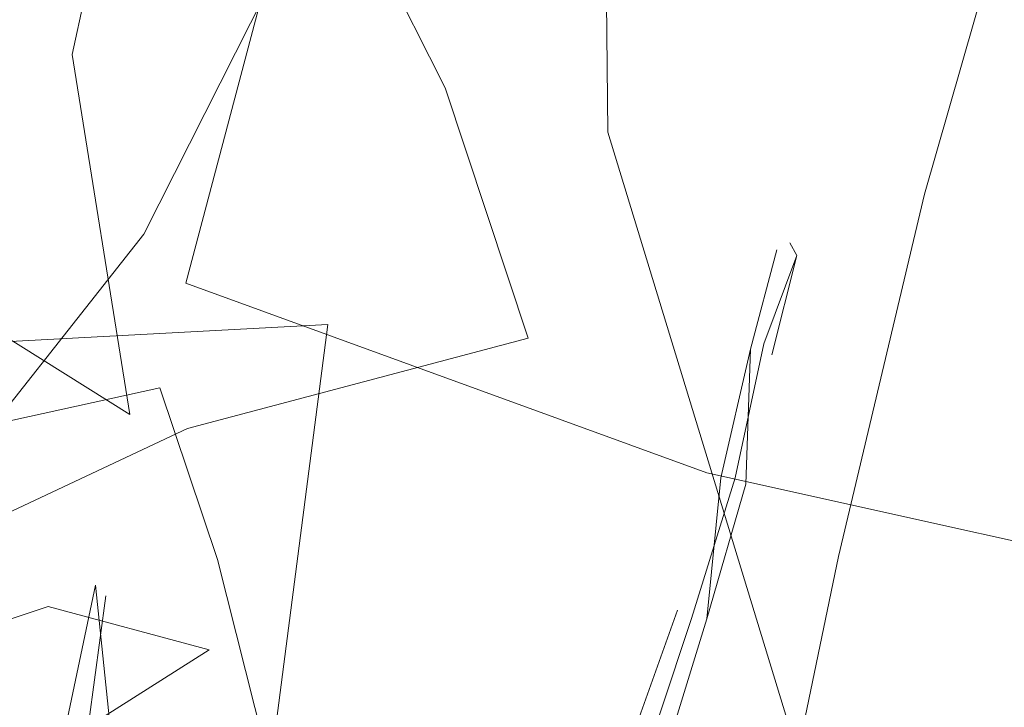
# Model space of a CAD drawing. Units: metres. Extents: x 0.37 to 5.17, y -2.58 to -0.58.
# Drawn here: x 1.21 to 1.24, y -0.76 to -0.75 of the extents above; entities that cross this region are included whole.
import ezdxf

# ---------------------------------------------------------------- set-up
doc = ezdxf.new("R2010")
doc.units = ezdxf.units.M
doc.header["$MEASUREMENT"] = 0

# ---------------------------------------------------------------- blocks, each defined once
blk = doc.blocks.new('34bbad06-01cf-4457-b7ad-7994cdcab0c7')
at = {"color": 18, "lineweight": 9, "true_color": 0x000000}
blk.add_lwpolyline([(1.198017, -0.759849), (1.207957, -0.760182), (1.217854, -0.75801), (1.219049, -0.761561), (1.220206, -0.766155)], dxfattribs=at)
blk = doc.blocks.new('62a291e3-aadb-41e0-be5c-93c25e8e61ca')
at = {"color": 18, "lineweight": 9, "true_color": 0x000000}
blk.add_lwpolyline([(1.212651, -0.755698), (1.217231, -0.758561), (1.216033, -0.751113), (1.217824, -0.742897), (1.213244, -0.740035)], dxfattribs=at)
blk = doc.blocks.new('237c26e4-7154-4786-ac65-a8a82f6f432d')
at = {"color": 18, "lineweight": 9, "true_color": 0x000000}
blk.add_lwpolyline([(1.223763, -0.751799), (1.221154, -0.746632), (1.217904, -0.741979)], dxfattribs=at)
blk = doc.blocks.new('b5ceb2eb-59a5-418a-b201-a6a8feeb03fd')
at = {"color": 18, "lineweight": 9, "true_color": 0x000000}
blk.add_lwpolyline([(1.21167, -0.756036), (1.213385, -0.761216), (1.218425, -0.758851), (1.225477, -0.756979), (1.223763, -0.751799)], dxfattribs=at)
blk = doc.blocks.new('647a81e0-407a-4ddc-90ad-6d8ea45cafa1')
at = {"color": 18, "lineweight": 9, "true_color": 0x000000}
blk.add_lwpolyline([(1.206891, -0.742022), (1.208694, -0.750773), (1.213168, -0.760331), (1.217521, -0.75483), (1.220365, -0.749204)], dxfattribs=at)
blk = doc.blocks.new('19a869e3-7729-4718-9b2f-94613cf31443')
at = {"color": 18, "lineweight": 9, "true_color": 0x000000}
blk.add_lwpolyline([(1.218389, -0.755844), (1.229181, -0.759771), (1.240497, -0.762278), (1.24219, -0.755891), (1.243546, -0.750505)], dxfattribs=at)
blk = doc.blocks.new('79665480-dfe5-40da-a435-11292d704c08')
at = {"color": 18, "lineweight": 9, "true_color": 0x000000}
blk.add_lwpolyline([(1.221438, -0.744071), (1.220082, -0.749457), (1.218389, -0.755844)], dxfattribs=at)
blk = doc.blocks.new('5a915eaa-f218-4147-8125-48f6ba9fd53a')
at = {"color": 18, "lineweight": 9, "true_color": 0x000000}
blk.add_lwpolyline([(1.224372, -0.769152), (1.231711, -0.767719), (1.227128, -0.752719), (1.226968, -0.737144), (1.219629, -0.738577)], dxfattribs=at)
blk = doc.blocks.new('ebe2f41e-f425-4205-ab28-9fb18824a219')
at = {"color": 18, "lineweight": 9, "true_color": 0x000000}
blk.add_line((1.231044, -0.755271), (1.230902, -0.75501), dxfattribs=at)
blk.add_lwpolyline([(1.230529, -0.757325), (1.231044, -0.755271), (1.230363, -0.757099), (1.229764, -0.759874)], dxfattribs=at)
blk = doc.blocks.new('a6e45ae6-c9b5-4ca0-92f7-718eacdcd10c')
at = {"color": 18, "lineweight": 9, "true_color": 0x000000}
blk.add_lwpolyline([(1.230628, -0.755151), (1.230084, -0.757208), (1.229472, -0.759872)], dxfattribs=at)
blk = doc.blocks.new('c6f816c5-68fa-406f-93d1-9b6f73f23714')
at = {"color": 18, "lineweight": 9, "true_color": 0x000000}
blk.add_lwpolyline([(1.229178, -0.762787), (1.227385, -0.768616), (1.227643, -0.765218), (1.228571, -0.762612)], dxfattribs=at)
blk = doc.blocks.new('f2ffeca4-bb07-4be7-bcff-cd4f891f0039')
at = {"color": 18, "lineweight": 9, "true_color": 0x000000}
blk.add_lwpolyline([(1.229764, -0.759874), (1.228863, -0.762781), (1.226923, -0.768621), (1.225904, -0.771878)], dxfattribs=at)
blk = doc.blocks.new('82414cd2-d72e-43f6-8034-9280d308e2d0')
at = {"color": 18, "lineweight": 9, "true_color": 0x000000}
for points in [[(1.230084, -0.757208), (1.229986, -0.760005), (1.229178, -0.762787), (1.229472, -0.759872)], [(1.215541, -0.762536), (1.21887, -0.763432), (1.20718, -0.770838), (1.194725, -0.774582), (1.191396, -0.773686)]]:
    blk.add_lwpolyline(points, dxfattribs=at)
blk = doc.blocks.new('0b9c06c4-78ca-462b-95a9-bdf961a867ee')
at = {"color": 18, "lineweight": 9, "true_color": 0x000000}
for points in [[(1.215305, -0.7773), (1.216601, -0.777497), (1.216317, -0.780137), (1.21502, -0.779942), (1.215305, -0.7773), (1.215418, -0.775259), (1.215344, -0.774097), (1.215215, -0.772504), (1.215318, -0.769777), (1.215664, -0.766156), (1.216519, -0.762091)], [(1.216735, -0.762315), (1.216149, -0.766659), (1.215771, -0.77062), (1.215659, -0.773577), (1.215793, -0.775231), (1.215861, -0.776302), (1.215764, -0.778043), (1.215522, -0.780297), (1.215136, -0.782967), (1.216317, -0.780137)]]:
    blk.add_lwpolyline(points, dxfattribs=at)
blk = doc.blocks.new('9c050163-f28e-4ee3-88b8-af9216767059')
at = {"color": 18, "lineweight": 9, "true_color": 0x000000}
blk.add_lwpolyline([(1.233685, -0.753999), (1.235235, -0.748604), (1.21966, -0.748756), (1.204715, -0.744034), (1.203165, -0.749428)], dxfattribs=at)
blk = doc.blocks.new('013edd51-a438-4c14-9e31-df57d4eafed2')
at = {"color": 18, "lineweight": 9, "true_color": 0x000000}
blk.add_lwpolyline([(1.18661, -0.777273), (1.19961, -0.773349), (1.210755, -0.766124), (1.212745, -0.763463), (1.215541, -0.762536)], dxfattribs=at)
blk = doc.blocks.new('186c6d5c-c53a-47c8-9b3c-fea0f8f597ed')
at = {"color": 18, "lineweight": 9, "true_color": 0x000000}
blk.add_lwpolyline([(1.199547, -0.765809), (1.21484, -0.769068), (1.230067, -0.770379), (1.231905, -0.7615), (1.233685, -0.753999)], dxfattribs=at)
blk = doc.blocks.new('b940f10f-ba0a-4b9e-8ab5-463391f3383e')
at = {"color": 18, "lineweight": 9, "true_color": 0x000000}
blk.add_lwpolyline([(1.216519, -0.762091), (1.21696, -0.766352), (1.216614, -0.769975)], dxfattribs=at)
blk = doc.blocks.new('c74cf4f3-a00d-42d4-856d-5424ed3a0302')
at = {"color": 18, "lineweight": 9, "true_color": 0x000000}
blk.add_lwpolyline([(1.214288, -0.788035), (1.221777, -0.787637), (1.219328, -0.772146), (1.221331, -0.7567), (1.213842, -0.757097)], dxfattribs=at)
blk = doc.blocks.new('bab53773-87e8-43db-a6f7-c7c3af1d147b')
for name in ['19a869e3-7729-4718-9b2f-94613cf31443', '5a915eaa-f218-4147-8125-48f6ba9fd53a', '0b9c06c4-78ca-462b-95a9-bdf961a867ee', '79665480-dfe5-40da-a435-11292d704c08', '82414cd2-d72e-43f6-8034-9280d308e2d0', 'ebe2f41e-f425-4205-ab28-9fb18824a219', 'c6f816c5-68fa-406f-93d1-9b6f73f23714', '237c26e4-7154-4786-ac65-a8a82f6f432d', '62a291e3-aadb-41e0-be5c-93c25e8e61ca', 'a6e45ae6-c9b5-4ca0-92f7-718eacdcd10c', 'f2ffeca4-bb07-4be7-bcff-cd4f891f0039', 'b940f10f-ba0a-4b9e-8ab5-463391f3383e', '013edd51-a438-4c14-9e31-df57d4eafed2', '647a81e0-407a-4ddc-90ad-6d8ea45cafa1', 'c74cf4f3-a00d-42d4-856d-5424ed3a0302', '9c050163-f28e-4ee3-88b8-af9216767059', 'b5ceb2eb-59a5-418a-b201-a6a8feeb03fd', '186c6d5c-c53a-47c8-9b3c-fea0f8f597ed', '34bbad06-01cf-4457-b7ad-7994cdcab0c7']:
    blk.add_blockref(name, (0, 0))

msp = doc.modelspace()

# ---------------------------------------------------------------- block references
msp.add_blockref('bab53773-87e8-43db-a6f7-c7c3af1d147b', (0, 0))

doc.saveas('drawing.dxf')
